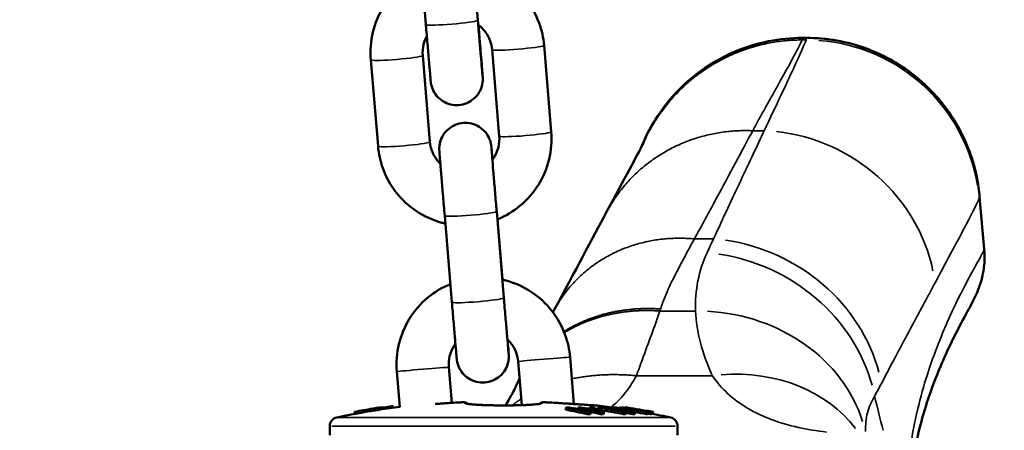
# Model space of a CAD drawing. Units: millimetres. Extents: x 0 to 17358, y 0 to 24871.
# Drawn here: x 4968 to 5081, y 12463 to 12510 of the extents above; entities that cross this region are included whole.
import ezdxf

# ---------------------------------------------------------------- set-up
doc = ezdxf.new("R2010")
doc.units = ezdxf.units.MM
doc.layers.add('MD_Visible', color=7, linetype='Continuous', lineweight=50)
doc.layers.add('MD_Visible Narrow', color=7, linetype='Continuous', lineweight=35)
doc.styles.get("Standard").update_dxf_attribs({"font": 'arial.ttf'})
doc.dimstyles.get("Standard").update_dxf_attribs({"dimtxt": 0.18, "dimasz": 0.18, "dimexe": 0.18, "dimexo": 0.0625, "dimgap": 0.09, "dimtad": 0, "dimtih": 1, "dimtoh": 1, "dimdec": 4, "dimzin": 0, "dimdsep": 46, "dimtxsty": 'Standard', "dimcen": 0.09, "dimadec": 0, "dimazin": 0, "dimtfac": 1, "dimtdec": 4, "dimtofl": 0, "dimtmove": 0, "dimatfit": 3, "dimfxl": 1, "dimtolj": 1, "dimtzin": 0, "dimarcsym": 0})

# ---------------------------------------------------------------- blocks, each defined once
blk = doc.blocks.new('CustomObjectsInViewport4_0')
at = {"layer": 'MD_Visible', "extrusion": (0, 1, 0)}
for p, q in [((5014.71, 12509.56), (5013.88, 12519.5)), ((5020.69, 12510.06), (5019.86, 12520)), ((5058.07, 12508.02), (5058.49, 12508.02)), ((5022.33, 12506.67), (5023.16, 12496.72)), ((5028.31, 12507.17), (5029.14, 12497.22)), ((5009.21, 12495.56), (5008.38, 12505.5)), ((5015.19, 12496.06), (5014.36, 12506)), ((5078.42, 12489.75), (5078.95, 12483.72)), ((5017.71, 12477.61), (5016.88, 12487.56)), ((5023.69, 12478.11), (5022.86, 12488.06)), ((5022.96, 12487.15), (5023.54, 12480.2)), ((5025.32, 12470.78), (5025.74, 12465.76)), ((5031.3, 12471.27), (5031.75, 12465.88)), ((5011.71, 12465.54), (5011.37, 12469.61)), ((5017.69, 12466.02), (5017.35, 12470.11)), ((5006.49, 12464.98), (5006.49, 12464.73)), ((5008.62, 12465.35), (5008.62, 12465.1)), ((5008.89, 12465.4), (5008.89, 12465.15)), ((5009.41, 12465.48), (5009.41, 12465.23)), ((5009.44, 12465.49), (5009.44, 12465.23)), ((5009.49, 12465.49), (5009.49, 12465.24)), ((5009.52, 12465.49), (5009.52, 12465.25)), ((5009.72, 12465.48), (5009.72, 12465.28)), ((5009.97, 12465.49), (5009.97, 12465.31)), ((5010.8, 12465.62), (5010.8, 12465.43)), ((5010.94, 12465.61), (5010.94, 12465.45)), ((5030.83, 12465.47), (5030.83, 12465.22)), ((5032.22, 12465.49), (5032.22, 12465.29)), ((5033.28, 12464.97), (5033.28, 12464.72)), ((5033.52, 12465.48), (5033.52, 12465.31)), ((5033.64, 12464.98), (5033.64, 12464.73)), ((5034.52, 12465.47), (5034.52, 12465.24)), ((5034.8, 12464.98), (5034.8, 12464.73)), ((5035.17, 12464.97), (5035.17, 12464.72)), ((5035.48, 12465.49), (5035.48, 12465.37)), ((5036.38, 12465.48), (5036.38, 12465.39)), ((5037, 12465.47), (5037, 12465.39)), ((5037.23, 12465.49), (5037.23, 12465.46)), ((5037.42, 12465.49), (5037.42, 12465.44)), ((5037.46, 12464.97), (5037.46, 12464.72)), ((5037.71, 12464.98), (5037.71, 12464.73)), ((5037.8, 12465.48), (5037.8, 12465.45)), ((5038.5, 12464.98), (5038.5, 12464.73)), ((5038.76, 12464.97), (5038.76, 12464.72)), ((5040.08, 12465.12), (5040.08, 12465.09)), ((5040.1, 12465.12), (5040.1, 12465.08)), ((5040.1, 12464.97), (5040.1, 12464.72)), ((5040.21, 12464.98), (5040.21, 12464.73)), ((5040.55, 12464.98), (5040.55, 12464.73)), ((5040.66, 12464.97), (5040.66, 12464.72)), ((5040.87, 12464.98), (5040.87, 12464.73)), ((5003.66, 12463.35), (5003.66, 12462.31)), ((5043.66, 12463.35), (5043.66, 12462.31))]:
    blk.add_line(p, q, dxfattribs=at)
at = {"layer": 'MD_Visible', "extrusion": (1.22465e-16, 0, -1)}
for centre, radius, start, end in [((-5023.66, 12372.22), 93.99, 86.3203, 86.9343), ((-5023.66, 12372.22), 93.99, 93.0657, 93.6797), ((-5023.66, 12372.22), 94.1, 78.224, 80.9663), ((-5023.66, 12372.22), 94.35, 81.005, 81.3274), ((-5023.66, 12372.22), 94.1, 81.3042, 82.7052), ((-5034.16, 12465.22), 0.5, 93.6911, 96.4411), ((-5023.66, 12372.22), 94.1, 96.4411, 97.7656), ((-5023.66, 12372.22), 94.1, 100.4093, 101.776), ((-5004.66, 12463.35), 1, 0, 78.224), ((-5042.66, 12463.35), 1, 101.776, 180)]:
    blk.add_arc(centre, radius, start, end, dxfattribs=at)
for centre, major_axis, ratio, start_param, end_param in [((5023.67, 12372.22), (0, 94.35), 0.998342, -0.183373, -0.160462), ((5023.6, 12372.22), (0, 94.34), 0.998342, -0.156921, -0.151288), ((5023.67, 12372.22), (0, 94.35), 0.998342, -0.151638, -0.151107), ((5009.97, 12372.22), (0, 93.27), 0.265206, -0.0098, 0.000174), ((5010.8, 12372.22), (0, 93.4), 0.265206, 0.000174, 0.005588), ((5020.34, 12372.22), (0, 94.19), 0.790309, 0.141385, 0.174696), ((5027.36, 12372.22), (0, 94.26), 0.356307, 0.145201, 0.171308), ((5021.11, 12372.22), (0, 94.24), 0.823357, 0.15121, 0.177322), ((5034.22, 12372.22), (0, 92.77), 0.789531, -0.012842, -0.007845), ((5027.63, 12372.22), (0, 94.25), 0.434229, 0.144601, 0.17014), ((5021.94, 12372.22), (0, 94.19), 0.948098, 0.141385, 0.174696), ((5026.69, 12372.22), (0, 94.26), 0.64437, 0.145201, 0.171308), ((5022.47, 12372.22), (0, 94.24), 0.964406, 0.15121, 0.177322), ((5026.78, 12372.22), (0, 94.25), 0.706874, 0.144601, 0.17014), ((5023.73, 12372.22), (0, 94.19), 0.999924, 0.141385, 0.174696), ((5038.11, 12372.22), (0, 92.77), 0.543128, -0.012842, -0.007845), ((5025.58, 12372.22), (0, 94.25), 0.900516, 0.144601, 0.17014), ((5038.11, 12372.22), (0, 92.77), 0.543128, 0.007915, 0.012947), ((5040.09, 12372.22), (0, 92.91), 0.027942, -0.003419, 0.003489), ((5023.67, 12372.22), (0, 94.35), 0.99961, 0.175133, 0.183374), ((5040.38, 12372.22), (0, 92.77), 0.236023, -0.012842, -0.007845), ((5040.38, 12372.22), (0, 92.77), 0.236023, 0.007915, 0.012947)]:
    blk.add_ellipse(centre, major_axis=major_axis, ratio=ratio, start_param=start_param, end_param=end_param, dxfattribs=at)
at = {"layer": 'MD_Visible'}
for centre, major_axis, ratio, start_param, end_param in [((5008.94, 12372.22), (0, 93.19), 0.057559, 0.010088, 0.010366), ((5023.6, 12372.22), (0, 94.09), 0.998342, 0.151694, 0.157342), ((5032.38, 12372.22), (0, 93.27), 0.789531, 0.015379, 0.02101), ((5020.34, 12372.22), (0, 93.94), 0.790309, -0.175167, -0.141765), ((5020.77, 12372.22), (0, 94.24), 0.774304, -0.169633, -0.144018), ((5032.38, 12372.22), (0, 93.27), 0.789531, -0.002415, 0.002068), ((5021.36, 12372.22), (0, 94.26), 0.821951, -0.17115, -0.144981), ((5027.86, 12372.22), (0, 94.24), 0.348037, -0.177361, -0.15126), ((5034.22, 12372.22), (0, 92.51), 0.789531, 0.007866, 0.012877), ((5032.38, 12372.22), (0, 93.27), 0.789531, -0.021044, -0.015587), ((5021.11, 12372.22), (0, 93.99), 0.823357, -0.177799, -0.162665), ((5028.6, 12372.22), (0, 94.19), 0.400643, -0.174786, -0.141492), ((5035.59, 12372.22), (0, 93.27), 0.543128, 0.015379, 0.02101), ((5021.94, 12372.22), (0, 93.94), 0.948098, -0.175167, -0.143096), ((5034.22, 12372.22), (0, 92.51), 0.789531, -0.012982, -0.007936), ((5022.1, 12372.22), (0, 94.24), 0.939614, -0.169633, -0.144018), ((5035.59, 12372.22), (0, 93.27), 0.543128, -0.002415, 0.002068), ((5022.58, 12372.22), (0, 94.26), 0.963749, -0.17115, -0.144981), ((5027.11, 12372.22), (0, 94.24), 0.637588, -0.177361, -0.15126), ((5035.59, 12372.22), (0, 93.27), 0.543128, -0.021044, -0.015587), ((5027.62, 12372.22), (0, 94.19), 0.680251, -0.174786, -0.141492), ((5037.46, 12372.22), (0, 93.27), 0.236023, 0.015379, 0.02101), ((5023.6, 12372.22), (0, 94.24), 0.99991, -0.169633, -0.144018), ((5037.46, 12372.22), (0, 93.27), 0.236023, -0.002415, 0.002068), ((5038.11, 12372.22), (0, 92.51), 0.543128, 0.007866, 0.012877), ((5023.93, 12372.22), (0, 94.26), 0.997836, -0.17115, -0.144981), ((5022.47, 12372.22), (0, 93.99), 0.964406, -0.177799, -0.168906), ((5037.46, 12372.22), (0, 93.27), 0.236023, -0.021044, -0.015587), ((5026.18, 12372.22), (0, 94.19), 0.883832, -0.174786, -0.141492), ((5025.98, 12372.22), (0, 94.24), 0.85588, -0.177361, -0.15126), ((5038.11, 12372.22), (0, 92.51), 0.543128, -0.012982, -0.007936), ((5023.73, 12372.22), (0, 93.94), 0.999924, -0.175167, -0.160707), ((5040.38, 12372.22), (0, 92.51), 0.236023, 0.007866, 0.012877), ((5023.97, 12372.22), (0, 93.99), 0.99767, -0.177799, -0.174062), ((5040.38, 12372.22), (0, 92.51), 0.236023, -0.012982, -0.007936)]:
    blk.add_ellipse(centre, major_axis=major_axis, ratio=ratio, start_param=start_param, end_param=end_param, dxfattribs=at)
at = {"layer": 'MD_Visible', "extrusion": (1.22465e-16, -3.50325e-46, -1)}
for centre, major_axis, ratio, start_param, end_param in [((5009.48, 12372.22), (0, 93.27), 0.057559, 0.001286, 0.006707), ((5034.22, 12372.22), (0, 92.77), 0.789531, 0.007915, 0.012947)]:
    blk.add_ellipse(centre, major_axis=major_axis, ratio=ratio, start_param=start_param, end_param=end_param, dxfattribs=at)
at = {"layer": 'MD_Visible', "extrusion": (1.22465e-16, -1.75162e-46, -1)}
for centre, major_axis, start_param, end_param in [((5023.42, 12372.22), (0, 94.34), -0.153411, -0.151114), ((5023.66, 12372.22), (0, 94.35), -0.151107, -0.141869)]:
    blk.add_ellipse(centre, major_axis=major_axis, ratio=0.964192, start_param=start_param, end_param=end_param, dxfattribs=at)
at = {"layer": 'MD_Visible', "extrusion": (1.22465e-16, 3.50325e-46, -1)}
blk.add_ellipse((5025.68, 12372.22), major_axis=(0, 94.26), ratio=0.860416, start_param=0.145201, end_param=0.171308, dxfattribs=at)
at = {"layer": 'MD_Visible', "extrusion": (1.22465e-16, 2.18953e-47, -1)}
blk.add_ellipse((5023.97, 12372.22), major_axis=(0, 94.24), ratio=0.99767, start_param=0.15121, end_param=0.177322, dxfattribs=at)
at = {"layer": 'MD_Visible'}
for points, knots in [([(5020.18, 12516.15), (5020.45, 12516.1), (5020.71, 12516.04), (5022, 12515.69), (5022.98, 12515.24), (5024.76, 12514.07), (5025.55, 12513.33), (5026.87, 12511.66), (5027.39, 12510.71), (5028.05, 12508.89), (5028.24, 12508.03), (5028.31, 12507.17)], [4.897564, 4.897564, 4.897564, 4.897564, 4.978262, 4.978262, 5.298545, 5.298545, 5.618646, 5.618646, 5.938525, 5.938525, 6.199885, 6.199885, 6.199885, 6.199885]), ([(5008.38, 12505.5), (5008.29, 12506.56), (5008.37, 12507.64), (5008.87, 12509.71), (5009.29, 12510.7), (5010.41, 12512.51), (5011.12, 12513.32), (5012.63, 12514.58), (5013.4, 12515.06), (5014.22, 12515.43)], [3.058292, 3.058292, 3.058292, 3.058292, 3.37794, 3.37794, 3.697646, 3.697646, 4.017526, 4.017526, 4.28739, 4.28739, 4.28739, 4.28739]), ([(5020.69, 12510.06), (5020.76, 12509.3), (5020.82, 12508.55), (5020.93, 12507.17), (5020.99, 12506.53), (5021.08, 12505.41), (5021.13, 12504.92), (5021.19, 12504.16), (5021.22, 12503.88), (5021.24, 12503.67), (5021.24, 12503.63), (5021.24, 12503.63)], [0, 0, 0, 0, 0.2266403, 0.2266403, 0.4491559, 0.4491559, 0.6716228, 0.6716228, 0.8933213, 0.8933213, 0.9827284, 0.9827284, 0.9827284, 0.9827284]), ([(5020.76, 12509.51), (5020.79, 12509.24), (5020.81, 12508.98), (5020.89, 12508), (5020.95, 12507.31), (5021.05, 12506.07), (5021.1, 12505.5), (5021.17, 12504.58), (5021.2, 12504.2), (5021.23, 12503.82), (5021.24, 12503.71), (5021.25, 12503.59), (5021.25, 12503.56), (5021.25, 12503.51), (5021.25, 12503.49), (5021.26, 12503.46), (5021.26, 12503.45), (5021.26, 12503.41), (5021.26, 12503.4), (5021.26, 12503.37), (5021.26, 12503.36), (5021.26, 12503.31), (5021.26, 12503.28), (5021.26, 12503.21), (5021.26, 12503.17), (5021.25, 12503.07), (5021.25, 12503.01), (5021.22, 12502.81), (5021.2, 12502.66), (5021.09, 12502.26), (5020.99, 12502), (5020.69, 12501.49), (5020.48, 12501.24), (5020, 12500.82), (5019.72, 12500.65), (5019.14, 12500.4), (5018.82, 12500.32), (5018.18, 12500.27), (5017.86, 12500.3), (5017.24, 12500.45), (5016.94, 12500.58), (5016.4, 12500.92), (5016.15, 12501.13), (5015.75, 12501.62), (5015.58, 12501.9), (5015.41, 12502.35), (5015.36, 12502.5), (5015.32, 12502.69), (5015.31, 12502.73), (5015.3, 12502.79), (5015.3, 12502.82), (5015.29, 12502.87), (5015.29, 12502.89), (5015.28, 12502.93), (5015.28, 12502.94), (5015.28, 12502.97), (5015.28, 12502.98), (5015.27, 12503.03), (5015.27, 12503.06), (5015.25, 12503.22), (5015.24, 12503.39), (5015.19, 12503.97), (5015.14, 12504.45), (5015.05, 12505.56), (5015, 12506.18), (5014.89, 12507.51), (5014.82, 12508.23), (5014.75, 12509.16), (5014.73, 12509.36), (5014.71, 12509.56)], [0.146798, 0.146798, 0.146798, 0.146798, 0.227368, 0.227368, 0.450636, 0.450636, 0.67416, 0.67416, 0.898111, 0.898111, 1.010402, 1.010402, 1.072449, 1.072449, 1.095715, 1.095715, 1.113206, 1.113206, 1.120859, 1.120859, 1.127672, 1.127672, 1.139074, 1.139074, 1.150352, 1.150352, 1.169831, 1.169831, 1.212705, 1.212705, 1.294787, 1.294787, 1.390114, 1.390114, 1.485697, 1.485697, 1.58129, 1.58129, 1.676883, 1.676883, 1.772477, 1.772477, 1.868069, 1.868069, 1.963648, 1.963648, 2.010305, 2.010305, 2.023436, 2.023436, 2.03251, 2.03251, 2.043915, 2.043915, 2.055191, 2.055191, 2.075221, 2.075221, 2.133789, 2.133789, 2.310519, 2.310519, 2.560906, 2.560906, 2.785439, 2.785439, 3.009174, 3.009174, 3.068691, 3.068691, 3.068691, 3.068691]), ([(5020.74, 12509.53), (5021.02, 12509.32), (5021.27, 12509.07), (5021.75, 12508.46), (5021.96, 12508.08), (5022.23, 12507.36), (5022.3, 12507.01), (5022.33, 12506.67)], [5.3529557, 5.3529557, 5.3529557, 5.3529557, 5.6168724, 5.6168724, 5.937352, 5.937352, 6.1998848, 6.1998848, 6.1998848, 6.1998848]), ([(5014.36, 12506), (5014.32, 12506.43), (5014.36, 12506.86), (5014.54, 12507.6), (5014.66, 12507.93), (5014.82, 12508.23)], [3.0582922, 3.0582922, 3.0582922, 3.0582922, 3.3797232, 3.3797232, 3.6378923, 3.6378923, 3.6378923, 3.6378923]), ([(5058.07, 12508.02), (5055.43, 12508.02), (5052.81, 12507.5), (5047.91, 12505.46), (5045.67, 12503.94), (5042, 12500.2), (5040.57, 12498.04), (5039.54, 12495.56), (5039.5, 12495.46), (5039.46, 12495.36)], [0, 0, 0, 0, 0.792277, 0.792277, 1.594185, 1.594185, 2.365101, 2.365101, 2.397986, 2.397986, 2.397986, 2.397986]), ([(5070.16, 12504.26), (5068.7, 12505.32), (5067.09, 12506.17), (5063.18, 12507.61), (5060.84, 12508.02), (5058.49, 12508.02)], [1.72528, 1.72528, 1.72528, 1.72528, 2.2691, 2.2691, 2.975643, 2.975643, 2.975643, 2.975643]), ([(5058.49, 12508.02), (5058.49, 12508.02), (5058.49, 12508.02), (5060.59, 12508.02), (5063.08, 12507.67), (5067.58, 12505.97), (5069.54, 12504.83), (5072.83, 12502.13), (5074.14, 12500.6), (5076.3, 12497.37), (5077.01, 12495.73), (5077.94, 12492.94), (5078.16, 12491.79), (5078.36, 12490.43), (5078.39, 12490.08), (5078.42, 12489.75)], [-0.0131779, -0.0131779, -0.0131779, -0.0131779, -0.0130559, -0.0130559, 0.0494204, 0.0494204, 0.0995536, 0.0995536, 0.1503422, 0.1503422, 0.2123644, 0.2123644, 0.2748407, 0.2748407, 0.2992036, 0.2992036, 0.2992036, 0.2992036]), ([(5016.88, 12487.56), (5016.81, 12488.31), (5016.75, 12489.08), (5016.63, 12490.53), (5016.57, 12491.22), (5016.47, 12492.47), (5016.42, 12493.03), (5016.35, 12493.95), (5016.32, 12494.33), (5016.29, 12494.72), (5016.28, 12494.82), (5016.27, 12494.94), (5016.27, 12494.98), (5016.27, 12495.03), (5016.26, 12495.04), (5016.26, 12495.07), (5016.26, 12495.09), (5016.26, 12495.12), (5016.26, 12495.13), (5016.26, 12495.16), (5016.26, 12495.17), (5016.26, 12495.22), (5016.26, 12495.25), (5016.26, 12495.32), (5016.26, 12495.36), (5016.27, 12495.46), (5016.27, 12495.52), (5016.29, 12495.73), (5016.32, 12495.87), (5016.43, 12496.27), (5016.53, 12496.53), (5016.83, 12497.04), (5017.04, 12497.29), (5017.52, 12497.71), (5017.8, 12497.88), (5018.38, 12498.13), (5018.7, 12498.21), (5019.34, 12498.26), (5019.66, 12498.23), (5020.28, 12498.08), (5020.58, 12497.95), (5021.12, 12497.62), (5021.37, 12497.4), (5021.77, 12496.91), (5021.94, 12496.63), (5022.11, 12496.19), (5022.16, 12496.03), (5022.2, 12495.85), (5022.21, 12495.8), (5022.22, 12495.74), (5022.22, 12495.71), (5022.23, 12495.66), (5022.23, 12495.64), (5022.24, 12495.61), (5022.24, 12495.59), (5022.24, 12495.56), (5022.24, 12495.55), (5022.25, 12495.5), (5022.25, 12495.47), (5022.27, 12495.32), (5022.28, 12495.14), (5022.32, 12494.67), (5022.35, 12494.36), (5022.38, 12494.01)], [0, 0, 0, 0, 0.227368, 0.227368, 0.450636, 0.450636, 0.67416, 0.67416, 0.898111, 0.898111, 1.010402, 1.010402, 1.072449, 1.072449, 1.095715, 1.095715, 1.113206, 1.113206, 1.120859, 1.120859, 1.127672, 1.127672, 1.139074, 1.139074, 1.150352, 1.150352, 1.169831, 1.169831, 1.212705, 1.212705, 1.294787, 1.294787, 1.390114, 1.390114, 1.485697, 1.485697, 1.58129, 1.58129, 1.676883, 1.676883, 1.772477, 1.772477, 1.868069, 1.868069, 1.963648, 1.963648, 2.010305, 2.010305, 2.023436, 2.023436, 2.03251, 2.03251, 2.043915, 2.043915, 2.055191, 2.055191, 2.075221, 2.075221, 2.133789, 2.133789, 2.310519, 2.310519, 2.483356, 2.483356, 2.483356, 2.483356]), ([(5023.16, 12496.72), (5023.2, 12496.3), (5023.16, 12495.87), (5022.96, 12495.04), (5022.79, 12494.64), (5022.5, 12494.18), (5022.44, 12494.08), (5022.37, 12493.99)], [6.1998848, 6.1998848, 6.1998848, 6.1998848, 6.5213159, 6.5213159, 6.8425059, 6.8425059, 6.931544, 6.931544, 6.931544, 6.931544]), ([(5029.14, 12497.22), (5029.23, 12496.16), (5029.15, 12495.09), (5028.65, 12493.02), (5028.23, 12492.02), (5027.1, 12490.22), (5026.4, 12489.4), (5024.78, 12488.06), (5023.89, 12487.53), (5022.93, 12487.14)], [6.199885, 6.199885, 6.199885, 6.199885, 6.519533, 6.519533, 6.839238, 6.839238, 7.159118, 7.159118, 7.468614, 7.468614, 7.468614, 7.468614]), ([(5016.95, 12486.66), (5016.82, 12486.69), (5016.68, 12486.72), (5015.52, 12487.04), (5014.54, 12487.48), (5012.76, 12488.66), (5011.96, 12489.39), (5010.65, 12491.07), (5010.12, 12492.01), (5009.47, 12493.83), (5009.28, 12494.69), (5009.21, 12495.56)], [8.078373, 8.078373, 8.078373, 8.078373, 8.119855, 8.119855, 8.440137, 8.440137, 8.760238, 8.760238, 9.080118, 9.080118, 9.341478, 9.341478, 9.341478, 9.341478]), ([(5016.38, 12493.54), (5016.26, 12493.66), (5016.14, 12493.79), (5015.77, 12494.26), (5015.56, 12494.64), (5015.29, 12495.37), (5015.22, 12495.71), (5015.19, 12496.06)], [8.626101, 8.626101, 8.626101, 8.626101, 8.758465, 8.758465, 9.0789446, 9.0789446, 9.3414775, 9.3414775, 9.3414775, 9.3414775]), ([(5022.25, 12495.4), (5022.25, 12495.4), (5022.25, 12495.39), (5022.26, 12495.32), (5022.27, 12495.23), (5022.29, 12494.91), (5022.32, 12494.61), (5022.38, 12493.82), (5022.42, 12493.31), (5022.52, 12492.14), (5022.57, 12491.48), (5022.69, 12490.08), (5022.75, 12489.33), (5022.83, 12488.41), (5022.84, 12488.24), (5022.86, 12488.06)], [1.982861, 1.982861, 1.982861, 1.982861, 2.029403, 2.029403, 2.144808, 2.144808, 2.340759, 2.340759, 2.559858, 2.559858, 2.781836, 2.781836, 3.004364, 3.004364, 3.058054, 3.058054, 3.058054, 3.058054]), ([(5035.51, 12488), (5037.58, 12491.86), (5039.1, 12494.65), (5039.69, 12495.81), (5039.75, 12495.92), (5039.75, 12495.92)], [0, 0, 0, 0, 4.406906, 4.406906, 5.257928, 5.257928, 5.257928, 5.257928]), ([(5070.55, 12458.14), (5070.71, 12459.3), (5070.9, 12460.35), (5071.63, 12463.79), (5072.22, 12465.69), (5073.58, 12469.54), (5074.34, 12471.22), (5075.65, 12473.97), (5076.21, 12475.03), (5077.13, 12476.74), (5077.44, 12477.28), (5077.94, 12478.32), (5078.06, 12478.56), (5078.35, 12479.29), (5078.47, 12479.59), (5078.68, 12480.35), (5078.74, 12480.59), (5078.88, 12481.31), (5078.98, 12481.85), (5078.99, 12483.03), (5078.98, 12483.35), (5078.95, 12483.72)], [13.906958, 13.906958, 13.906958, 13.906958, 14.508126, 14.508126, 16.079831, 16.079831, 18.232128, 18.232128, 20.384426, 20.384426, 22.536724, 22.536724, 23.153822, 23.153822, 23.462371, 23.462371, 23.57152, 23.57152, 23.723201, 23.723201, 23.77092, 23.77092, 23.77092, 23.77092]), ([(5011.37, 12469.61), (5011.28, 12470.67), (5011.37, 12471.75), (5011.87, 12473.82), (5012.29, 12474.82), (5013.41, 12476.63), (5014.12, 12477.45), (5015.72, 12478.78), (5016.6, 12479.31), (5017.54, 12479.69)], [3.058292, 3.058292, 3.058292, 3.058292, 3.378286, 3.378286, 3.698277, 3.698277, 4.018268, 4.018268, 4.322183, 4.322183, 4.322183, 4.322183]), ([(5023.51, 12480.2), (5023.67, 12480.17), (5023.82, 12480.13), (5025, 12479.81), (5025.98, 12479.36), (5027.76, 12478.18), (5028.55, 12477.45), (5029.87, 12475.77), (5030.39, 12474.83), (5031.04, 12473), (5031.23, 12472.14), (5031.3, 12471.27)], [4.93158, 4.93158, 4.93158, 4.93158, 4.978272, 4.978272, 5.298281, 5.298281, 5.618289, 5.618289, 5.938293, 5.938293, 6.199885, 6.199885, 6.199885, 6.199885]), ([(5024.11, 12473.33), (5024.12, 12473.25), (5024.12, 12473.17), (5024.17, 12472.64), (5024.2, 12472.26), (5024.23, 12471.87), (5024.23, 12471.77), (5024.24, 12471.65), (5024.25, 12471.62), (5024.25, 12471.56), (5024.25, 12471.55), (5024.25, 12471.52), (5024.25, 12471.5), (5024.25, 12471.47), (5024.25, 12471.46), (5024.25, 12471.43), (5024.26, 12471.42), (5024.26, 12471.37), (5024.26, 12471.34), (5024.26, 12471.27), (5024.25, 12471.23), (5024.25, 12471.13), (5024.24, 12471.07), (5024.22, 12470.86), (5024.19, 12470.72), (5024.09, 12470.32), (5023.98, 12470.06), (5023.68, 12469.55), (5023.47, 12469.3), (5022.99, 12468.88), (5022.72, 12468.71), (5022.13, 12468.46), (5021.81, 12468.38), (5021.18, 12468.33), (5020.85, 12468.36), (5020.23, 12468.51), (5019.93, 12468.64), (5019.39, 12468.97), (5019.15, 12469.19), (5018.74, 12469.68), (5018.58, 12469.96), (5018.4, 12470.4), (5018.36, 12470.56), (5018.32, 12470.74), (5018.31, 12470.79), (5018.3, 12470.85), (5018.29, 12470.88), (5018.29, 12470.93), (5018.28, 12470.95), (5018.28, 12470.98), (5018.28, 12471), (5018.27, 12471.03), (5018.27, 12471.04), (5018.27, 12471.09), (5018.26, 12471.12), (5018.25, 12471.27), (5018.23, 12471.45), (5018.18, 12472.03), (5018.14, 12472.51), (5018.05, 12473.62), (5017.99, 12474.24), (5017.88, 12475.56), (5017.82, 12476.29), (5017.74, 12477.22), (5017.73, 12477.42), (5017.71, 12477.61)], [0.638654, 0.638654, 0.638654, 0.638654, 0.67416, 0.67416, 0.898111, 0.898111, 1.010402, 1.010402, 1.072449, 1.072449, 1.095715, 1.095715, 1.113206, 1.113206, 1.120859, 1.120859, 1.127672, 1.127672, 1.139074, 1.139074, 1.150352, 1.150352, 1.169831, 1.169831, 1.212705, 1.212705, 1.294787, 1.294787, 1.390114, 1.390114, 1.485697, 1.485697, 1.58129, 1.58129, 1.676883, 1.676883, 1.772477, 1.772477, 1.868069, 1.868069, 1.963648, 1.963648, 2.010305, 2.010305, 2.023436, 2.023436, 2.03251, 2.03251, 2.043915, 2.043915, 2.055191, 2.055191, 2.075221, 2.075221, 2.133789, 2.133789, 2.310519, 2.310519, 2.560906, 2.560906, 2.785439, 2.785439, 3.009174, 3.009174, 3.068691, 3.068691, 3.068691, 3.068691]), ([(5023.69, 12478.11), (5023.75, 12477.36), (5023.81, 12476.61), (5023.93, 12475.23), (5023.98, 12474.59), (5024.08, 12473.47), (5024.12, 12472.98), (5024.19, 12472.22), (5024.21, 12471.94), (5024.23, 12471.73), (5024.24, 12471.69), (5024.24, 12471.69)], [0, 0, 0, 0, 0.2266403, 0.2266403, 0.4491559, 0.4491559, 0.6716228, 0.6716228, 0.8933213, 0.8933213, 0.9827284, 0.9827284, 0.9827284, 0.9827284]), ([(5017.35, 12470.11), (5017.32, 12470.54), (5017.35, 12470.97), (5017.55, 12471.8), (5017.72, 12472.19), (5018, 12472.64), (5018.05, 12472.73), (5018.11, 12472.81)], [3.0582922, 3.0582922, 3.0582922, 3.0582922, 3.378317, 3.378317, 3.698354, 3.698354, 3.7750156, 3.7750156, 3.7750156, 3.7750156]), ([(5024.09, 12473.35), (5024.23, 12473.21), (5024.37, 12473.06), (5024.75, 12472.57), (5024.96, 12472.2), (5025.22, 12471.47), (5025.3, 12471.12), (5025.32, 12470.78)], [5.4711684, 5.4711684, 5.4711684, 5.4711684, 5.6183044, 5.6183044, 5.938288, 5.938288, 6.1998848, 6.1998848, 6.1998848, 6.1998848]), ([(5023.88, 12465.72), (5023.94, 12465.81), (5023.99, 12465.9), (5024.54, 12466.82), (5024.9, 12467.52), (5025.07, 12467.89)], [0.5648399, 0.5648399, 0.5648399, 0.5648399, 0.631641, 0.631641, 1.2907969, 1.2907969, 1.2907969, 1.2907969]), ([(5015.82, 12465.9), (5015.96, 12465.9), (5016.1, 12465.91), (5016.47, 12465.94), (5016.7, 12465.95), (5017.16, 12465.98), (5017.39, 12466), (5017.63, 12466.01)], [1.2211088, 1.2211088, 1.2211088, 1.2211088, 1.2662905, 1.2662905, 1.3366896, 1.3366896, 1.4070887, 1.4070887, 1.4070887, 1.4070887]), ([(5018.63, 12466.07), (5018.69, 12466.07), (5018.74, 12466.08), (5018.85, 12466.08), (5018.9, 12466.08), (5018.99, 12466.08), (5019.04, 12466.08), (5019.11, 12466.08), (5019.15, 12466.08), (5019.21, 12466.07), (5019.23, 12466.07), (5019.28, 12466.06), (5019.31, 12466.05), (5019.39, 12466.02), (5019.41, 12466.01), (5019.46, 12465.97), (5019.49, 12465.95), (5019.52, 12465.92), (5019.53, 12465.91), (5019.54, 12465.9)], [0, 0, 0, 0, 0.01563557, 0.01563557, 0.03127114, 0.03127114, 0.04690671, 0.04690671, 0.06254228, 0.06254228, 0.06870507, 0.06870507, 0.07305374, 0.07305374, 0.07458403, 0.07458403, 0.07566748, 0.07566748, 0.07592552, 0.07592552, 0.07592552, 0.07592552]), ([(5019.4, 12465.93), (5019.4, 12465.93), (5019.41, 12465.93), (5019.49, 12465.91), (5019.58, 12465.89), (5019.88, 12465.86), (5020.11, 12465.83), (5020.55, 12465.8), (5020.72, 12465.79), (5021.08, 12465.78), (5021.27, 12465.77), (5021.68, 12465.75), (5021.89, 12465.75), (5022.33, 12465.74), (5022.56, 12465.73), (5023.02, 12465.73), (5023.26, 12465.72), (5023.73, 12465.72), (5023.96, 12465.72), (5024.43, 12465.73), (5024.67, 12465.73), (5025.12, 12465.74), (5025.34, 12465.74), (5025.76, 12465.76), (5025.97, 12465.76), (5026.36, 12465.78), (5026.54, 12465.79), (5026.87, 12465.81), (5027.03, 12465.82), (5027.3, 12465.84), (5027.43, 12465.86), (5027.63, 12465.88), (5027.71, 12465.89), (5027.84, 12465.91), (5027.88, 12465.92), (5027.91, 12465.93), (5027.92, 12465.93), (5027.92, 12465.93)], [0.081988, 0.081988, 0.081988, 0.081988, 0.121253, 0.121253, 0.208413, 0.208413, 0.33457, 0.33457, 0.404023, 0.404023, 0.47403, 0.47403, 0.54447, 0.54447, 0.615431, 0.615431, 0.68605, 0.68605, 0.757182, 0.757182, 0.827916, 0.827916, 0.898656, 0.898656, 0.969464, 0.969464, 1.039625, 1.039625, 1.109696, 1.109696, 1.177845, 1.177845, 1.242681, 1.242681, 1.299141, 1.299141, 1.324756, 1.324756, 1.324756, 1.324756]), ([(5024.36, 12465.73), (5024.19, 12465.73), (5024.01, 12465.72), (5023.59, 12465.72), (5023.36, 12465.72), (5022.89, 12465.73), (5022.66, 12465.73), (5022.2, 12465.74), (5021.98, 12465.74), (5021.56, 12465.76), (5021.35, 12465.76), (5020.96, 12465.78), (5020.78, 12465.79), (5020.45, 12465.81), (5020.29, 12465.82), (5020.02, 12465.84), (5019.89, 12465.86), (5019.69, 12465.88), (5019.61, 12465.89), (5019.54, 12465.9), (5019.54, 12465.9), (5019.54, 12465.9)], [0.6325071, 0.6325071, 0.6325071, 0.6325071, 0.68605, 0.68605, 0.7571824, 0.7571824, 0.8279161, 0.8279161, 0.8986558, 0.8986558, 0.9694637, 0.9694637, 1.0396246, 1.0396246, 1.1096958, 1.1096958, 1.1778448, 1.1778448, 1.2426812, 1.2426812, 1.2443483, 1.2443483, 1.2443483, 1.2443483]), ([(5019.54, 12465.9), (5019.58, 12465.9), (5019.64, 12465.89), (5019.88, 12465.86), (5020.11, 12465.83), (5020.55, 12465.8), (5020.72, 12465.79), (5021.08, 12465.78), (5021.27, 12465.77), (5021.68, 12465.75), (5021.89, 12465.75), (5022.33, 12465.74), (5022.56, 12465.73), (5023.02, 12465.73), (5023.26, 12465.72), (5023.62, 12465.72), (5023.75, 12465.72), (5023.88, 12465.72)], [0.1620919, 0.1620919, 0.1620919, 0.1620919, 0.2084135, 0.2084135, 0.3345697, 0.3345697, 0.4040231, 0.4040231, 0.4740304, 0.4740304, 0.5444698, 0.5444698, 0.6154309, 0.6154309, 0.68605, 0.68605, 0.7256138, 0.7256138, 0.7256138, 0.7256138]), ([(5023.88, 12465.72), (5023.87, 12465.72), (5023.85, 12465.72), (5023.59, 12465.72), (5023.36, 12465.72), (5022.89, 12465.73), (5022.66, 12465.73), (5022.2, 12465.74), (5021.98, 12465.74), (5021.56, 12465.76), (5021.35, 12465.76), (5020.96, 12465.78), (5020.78, 12465.79), (5020.45, 12465.81), (5020.29, 12465.82), (5020.02, 12465.84), (5019.89, 12465.86), (5019.69, 12465.88), (5019.61, 12465.89), (5019.54, 12465.9), (5019.54, 12465.9), (5019.54, 12465.9)], [0.6805332, 0.6805332, 0.6805332, 0.6805332, 0.68605, 0.68605, 0.7571824, 0.7571824, 0.8279161, 0.8279161, 0.8986558, 0.8986558, 0.9694637, 0.9694637, 1.0396246, 1.0396246, 1.1096958, 1.1096958, 1.1778448, 1.1778448, 1.2426812, 1.2426812, 1.2443483, 1.2443483, 1.2443483, 1.2443483]), ([(5027.79, 12465.9), (5027.8, 12465.92), (5027.82, 12465.94), (5027.88, 12465.99), (5027.91, 12466.01), (5027.98, 12466.04), (5028, 12466.05), (5028.05, 12466.06), (5028.07, 12466.07), (5028.11, 12466.07), (5028.12, 12466.08), (5028.18, 12466.08), (5028.21, 12466.08), (5028.29, 12466.08), (5028.34, 12466.08), (5028.43, 12466.08), (5028.48, 12466.08), (5028.58, 12466.08), (5028.64, 12466.07), (5028.69, 12466.07)], [0.00224831, 0.00224831, 0.00224831, 0.00224831, 0.00294538, 0.00294538, 0.00469937, 0.00469937, 0.00754086, 0.00754086, 0.01126118, 0.01126118, 0.01667174, 0.01667174, 0.03230731, 0.03230731, 0.04794288, 0.04794288, 0.06357845, 0.06357845, 0.07817785, 0.07817785, 0.07817785, 0.07817785]), ([(5029.69, 12466.01), (5029.93, 12466), (5030.16, 12465.98), (5030.63, 12465.95), (5030.86, 12465.94), (5031.31, 12465.91), (5031.52, 12465.89), (5031.94, 12465.87), (5032.15, 12465.85), (5032.53, 12465.83), (5032.71, 12465.82), (5033.04, 12465.8), (5033.19, 12465.79), (5033.47, 12465.77), (5033.59, 12465.76), (5033.81, 12465.75), (5033.9, 12465.74), (5034.04, 12465.73), (5034.1, 12465.73), (5034.17, 12465.72), (5034.19, 12465.72), (5034.19, 12465.72)], [0, 0, 0, 0, 0.0703098, 0.0703098, 0.1406196, 0.1406196, 0.2109293, 0.2109293, 0.2812391, 0.2812391, 0.3515489, 0.3515489, 0.4218587, 0.4218587, 0.4921685, 0.4921685, 0.5624783, 0.5624783, 0.632788, 0.632788, 0.7030978, 0.7030978, 0.7030978, 0.7030978]), ([(5008.62, 12465.35), (5008.73, 12465.37), (5008.82, 12465.39), (5008.88, 12465.4), (5008.88, 12465.4), (5008.89, 12465.4)], [-0.08954418, -0.08954418, -0.08954418, -0.08954418, -0.03696894, -0.03696894, -0.03407866, -0.03407866, -0.03407866, -0.03407866]), ([(5009.41, 12465.48), (5009.42, 12465.48), (5009.43, 12465.48), (5009.43, 12465.49), (5009.44, 12465.49), (5009.44, 12465.49)], [-0.01821534, -0.01821534, -0.01821534, -0.01821534, -0.0117437, -0.0117437, 0, 0, 0, 0]), ([(5009.43, 12465.23), (5009.43, 12465.23), (5009.43, 12465.23), (5009.43, 12465.23), (5009.42, 12465.23), (5009.41, 12465.23)], [0.00548686, 0.00548686, 0.00548686, 0.00548686, 0.01174275, 0.01174275, 0.01821916, 0.01821916, 0.01821916, 0.01821916]), ([(5025.74, 12465.76), (5025.57, 12465.75), (5025.39, 12465.75), (5025.05, 12465.74), (5024.88, 12465.73), (5024.71, 12465.73)], [0.4858062, 0.4858062, 0.4858062, 0.4858062, 0.5444698, 0.5444698, 0.5966709, 0.5966709, 0.5966709, 0.5966709]), ([(5036, 12465.5), (5036.04, 12465.5), (5036.07, 12465.5), (5036.18, 12465.49), (5036.24, 12465.49), (5036.34, 12465.48), (5036.37, 12465.48), (5036.41, 12465.48)], [-0.3327714, -0.3327714, -0.3327714, -0.3327714, -0.2957849, -0.2957849, -0.2449327, -0.2449327, -0.2232727, -0.2232727, -0.2232727, -0.2232727]), ([(5037.28, 12465.5), (5037.31, 12465.5), (5037.35, 12465.5), (5037.42, 12465.49), (5037.44, 12465.49), (5037.46, 12465.49)], [-0.10031697, -0.10031697, -0.10031697, -0.10031697, -0.07386198, -0.07386198, -0.06430535, -0.06430535, -0.06430535, -0.06430535])]:
    blk.add_open_spline(points, degree=3, knots=knots, dxfattribs=at)
for points in [[(5029.49, 12476.72), (5031.85, 12481.14), (5033.84, 12484.89), (5035.51, 12488)], [(5029.34, 12476.44), (5029.39, 12476.53), (5029.44, 12476.63), (5029.49, 12476.72)], [(5025.1, 12467.96), (5025.23, 12468.25), (5025.36, 12468.54), (5025.49, 12468.83)], [(5025.07, 12467.89), (5025.08, 12467.92), (5025.09, 12467.94), (5025.1, 12467.96)], [(5008.91, 12465.4), (5008.9, 12465.4), (5008.9, 12465.4), (5008.89, 12465.4)], [(5009.44, 12465.49), (5009.44, 12465.49), (5009.44, 12465.49), (5009.44, 12465.49)], [(5036.84, 12465.43), (5036.89, 12465.42), (5036.94, 12465.42), (5037, 12465.41)], [(5037.23, 12465.49), (5037.23, 12465.5), (5037.25, 12465.5), (5037.28, 12465.5)], [(5037.63, 12465.47), (5037.68, 12465.47), (5037.74, 12465.46), (5037.8, 12465.45)]]:
    blk.add_open_spline(points, degree=3, dxfattribs=at)
at = {"layer": 'MD_Visible Narrow', "extrusion": (0, 1, 0)}
for p, q in [((5017.63, 12466.01), (5017.63, 12466.01)), ((5018.63, 12466.07), (5018.63, 12466.07)), ((5019.14, 12466.01), (5019.14, 12466.07)), ((5028.18, 12466.07), (5028.18, 12466.01)), ((5028.69, 12466.07), (5028.69, 12466.07)), ((5029.69, 12466.01), (5029.69, 12466.01)), ((5009.44, 12465.47), (5009.44, 12465.25)), ((5037.28, 12465.5), (5037.28, 12465.46)), ((5004.69, 12464.33), (5042.63, 12464.33)), ((5043.41, 12463.35), (5003.91, 12463.35))]:
    blk.add_line(p, q, dxfattribs=at)
at = {"layer": 'MD_Visible Narrow', "extrusion": (1.22465e-16, 0, -1)}
for start, end in [(86.351, 86.9036), (93.0964, 93.649)]:
    blk.add_arc((-5023.66, 12372.22), 93.99, start, end, dxfattribs=at)
at = {"layer": 'MD_Visible Narrow'}
for centre, major_axis, ratio, start_param, end_param in [((5017.7, 12509.81), (2.99, 0.25), 0.065636, 3.298672, 6.126106), ((5011.37, 12505.75), (2.99, 0.25), 0.065636, 3.298672, 6.126106), ((5026.15, 12496.97), (2.99, 0.25), 0.065636, 3.298672, 6.126106), ((5012.2, 12495.81), (2.99, 0.25), 0.065636, 3.298672, 6.126106), ((5019.87, 12487.81), (2.99, 0.25), 0.065636, 3.298672, 6.126106), ((5020.7, 12477.86), (2.99, 0.25), 0.065636, 3.298672, 6.126106), ((5028.31, 12471.02), (2.99, 0.25), 0.009742, 0.15708, 2.984513), ((5028.16, 12465.57), (0.5, 0), 0.998569, 1.567306, 2.370216), ((5028.16, 12465.51), (0.5, 0), 0.997938, 1.555971, 2.154858)]:
    blk.add_ellipse(centre, major_axis=major_axis, ratio=ratio, start_param=start_param, end_param=end_param, dxfattribs=at)
at = {"layer": 'MD_Visible Narrow', "extrusion": (1.22465e-16, -1.54074e-33, -1)}
blk.add_ellipse((5025.32, 12506.92), major_axis=(2.99, 0.25), ratio=0.065636, start_param=0.15708, end_param=2.984513, dxfattribs=at)
at = {"layer": 'MD_Visible Narrow', "extrusion": (1.22465e-16, 1.2326e-32, -1)}
blk.add_ellipse((5058.45, 12487.81), major_axis=(-18.79, 6.85), ratio=0.99908, start_param=1.295724, end_param=2.630304, dxfattribs=at)
at = {"layer": 'MD_Visible Narrow', "extrusion": (1.22465e-16, 6.16298e-33, -1)}
for centre, major_axis, ratio, start_param, end_param in [((5053.64, 12478.09), (-17.83, 9.05), 0.953516, 1.192089, 2.489706), ((5047.81, 12466.52), (-17.89, 8.93), 0.901525, 1.217509, 2.47154), ((5047.07, 12465.03), (-17.91, 8.91), 0.895048, 1.221135, 2.469672)]:
    blk.add_ellipse(centre, major_axis=major_axis, ratio=ratio, start_param=start_param, end_param=end_param, dxfattribs=at)
at = {"layer": 'MD_Visible Narrow', "extrusion": (1.22465e-16, -7.70372e-34, -1)}
blk.add_ellipse((5045.75, 12458.79), major_axis=(-19.98, -0.86), ratio=0.889537, start_param=1.676984, end_param=2.899437, dxfattribs=at)
at = {"layer": 'MD_Visible Narrow', "extrusion": (1.22465e-16, 3.08149e-33, -1)}
blk.add_ellipse((5014.36, 12469.86), major_axis=(2.99, 0.25), ratio=0.009742, start_param=3.298672, end_param=6.126106, dxfattribs=at)
at = {"layer": 'MD_Visible Narrow', "extrusion": (1.22465e-16, 0, -1)}
for centre, major_axis, ratio, start_param, end_param in [((5047.67, 12451.87), (17.93, 8.86), 0.837947, -1.124959, -0.163602), ((5019.16, 12465.51), (-0.5, 0), 0.997938, 1.555983, 2.155072), ((5019.16, 12465.57), (-0.5, 0), 0.998569, 1.567287, 2.369855)]:
    blk.add_ellipse(centre, major_axis=major_axis, ratio=ratio, start_param=start_param, end_param=end_param, dxfattribs=at)
at = {"layer": 'MD_Visible Narrow'}
for points, weights in [([(5039.69, 12495.81), (5043.04, 12503.48), (5050, 12507.8), (5058.01, 12507.79)], [0.884135648794, 0.818967561705, 0.857589012107, 1]), ([(5035.51, 12488), (5038.93, 12494.36), (5045.25, 12497.64), (5052.32, 12497.34)], [0.86515109434, 0.817321143463, 0.862270778683, 1]), ([(5035.51, 12488), (5035.51, 12488), (5035.51, 12488), (5035.51, 12488)], [0.865171462652, 0.865164671346, 0.865157881909, 0.86515109434]), ([(5029.49, 12476.72), (5032.67, 12482.66), (5038.77, 12485.52), (5045.61, 12484.89)], [0.857054771661, 0.808107509945, 0.855755919392, 1]), ([(5029.49, 12476.72), (5029.49, 12476.72), (5029.49, 12476.72), (5029.49, 12476.72)], [0.857057950953, 0.857056891144, 0.85705583138, 0.857054771661]), ([(5030.6, 12474.23), (5033.87, 12476.28), (5037.74, 12477.11), (5041.71, 12476.82)], [0.838889508778, 0.855975667541, 0.909679164615, 1]), ([(5030.65, 12474.1), (5033.89, 12476.09), (5037.72, 12476.88), (5041.63, 12476.59)], [0.839418294402, 0.857284258268, 0.910811493467, 1]), ([(5031.51, 12468.78), (5033.9, 12469.28), (5036.42, 12469.39), (5038.94, 12469.14)], [0.867259747134, 0.897771849052, 0.942018600008, 1]), ([(5025.07, 12467.89), (5025.2, 12468.18), (5025.34, 12468.47), (5025.49, 12468.75)], [0.859673268056, 0.856510111539, 0.853625217172, 0.851018584957]), ([(5025.1, 12467.96), (5025.22, 12468.23), (5025.35, 12468.51), (5025.49, 12468.77)], [0.861189358966, 0.858128021164, 0.855315233876, 0.8527509971]), ([(5025.07, 12467.89), (5025.07, 12467.89), (5025.07, 12467.89), (5025.07, 12467.89)], [0.859676462563, 0.859675397696, 0.859674332861, 0.859673268056]), ([(5024.64, 12465.73), (5024.97, 12465.99), (5025.32, 12466.23), (5025.68, 12466.47)], [0.816652941569, 0.817028813464, 0.81786311754, 0.819155853797])]:
    blk.add_rational_spline(points, weights, degree=3, dxfattribs=at)
for points, knots in [([(5052.32, 12497.34), (5052.56, 12497.76), (5052.78, 12498.18), (5054.14, 12500.66), (5055.13, 12502.41), (5056.64, 12505.13), (5057.19, 12506.14), (5057.77, 12507.28), (5057.92, 12507.6), (5058.01, 12507.79)], [18.129735, 18.129735, 18.129735, 18.129735, 18.574646, 18.574646, 20.881841, 20.881841, 23.033893, 23.033893, 24.378925, 24.378925, 24.378925, 24.378925]), ([(5058.45, 12507.79), (5058.3, 12507.34), (5057.81, 12506.23), (5056.19, 12502.73), (5055.06, 12500.34), (5053.64, 12497.34)], [-6.231163, -6.231163, -6.231163, -6.231163, -3.115582, -3.115582, 0, 0, 0, 0]), ([(5058.01, 12507.79), (5058.02, 12507.83), (5058.03, 12507.86), (5058.06, 12507.92), (5058.07, 12507.94), (5058.07, 12507.96), (5058.08, 12507.98), (5058.08, 12508), (5058.08, 12508.02), (5058.08, 12508.02), (5058.07, 12508.02), (5058.07, 12508.02), (5058.07, 12508.02)], [24.378728, 24.378728, 24.378728, 24.378728, 24.625085, 24.625085, 24.905112, 24.905112, 24.905112, 25.207147, 25.207147, 25.371422, 25.371422, 25.449598, 25.449598, 25.449598, 25.449598]), ([(5058.49, 12508.02), (5058.49, 12508.02), (5058.49, 12508.02), (5058.49, 12508.02), (5058.5, 12508.02), (5058.5, 12508), (5058.49, 12507.92), (5058.47, 12507.87), (5058.45, 12507.79)], [-0.013178, -0.013178, -0.013178, -0.013178, 0, 0, 0, 0.528815, 0.528815, 1.057629, 1.057629, 1.057629, 1.057629]), ([(5045.61, 12484.89), (5046.49, 12486.49), (5047.31, 12488.01), (5049.68, 12492.41), (5051.08, 12495.05), (5052.32, 12497.34), (5052.32, 12497.34), (5052.32, 12497.34), (5052.32, 12497.34)], [14.576487, 14.576487, 14.576487, 14.576487, 15.740077, 15.740077, 18.129824, 18.129824, 18.129824, 18.129914, 18.129914, 18.129914, 18.129914]), ([(5053.64, 12497.34), (5052.84, 12495.64), (5051.95, 12493.75), (5050, 12489.6), (5048.94, 12487.34), (5047.81, 12484.89)], [0.000003, 0.000003, 0.000003, 0.000003, 1.760142, 1.760142, 3.520285, 3.520285, 3.520285, 3.520285]), ([(5078.37, 12489.55), (5078.4, 12489.62), (5078.41, 12489.67), (5078.42, 12489.73), (5078.42, 12489.74), (5078.42, 12489.75)], [-1.0576292, -1.0576292, -1.0576292, -1.0576292, -0.5288146, -0.5288146, -0.2992036, -0.2992036, -0.2992036, -0.2992036]), ([(5073.29, 12479.83), (5074.79, 12482.62), (5075.98, 12484.85), (5077.69, 12488.1), (5078.21, 12489.13), (5078.37, 12489.55)], [0, 0, 0, 0, 3.115582, 3.115582, 6.230966, 6.230966, 6.230966, 6.230966]), ([(5041.71, 12476.82), (5042, 12477.71), (5042.36, 12478.57), (5043.19, 12480.38), (5043.68, 12481.31), (5044.65, 12483.14), (5045.14, 12484.03), (5045.61, 12484.89)], [12.753969, 12.753969, 12.753969, 12.753969, 13.308805, 13.308805, 13.942663, 13.942663, 14.576526, 14.576526, 14.576526, 14.576526]), ([(5047.81, 12484.89), (5047.69, 12484.63), (5047.56, 12484.37), (5047.32, 12483.84), (5047.19, 12483.57), (5047.07, 12483.3)], [-0.3768322, -0.3768322, -0.3768322, -0.3768322, -0.1884168, -0.1884168, 0, 0, 0, 0]), ([(5047.07, 12483.3), (5046.59, 12482.26), (5046.23, 12481.18), (5045.79, 12478.94), (5045.7, 12477.78), (5045.75, 12476.59)], [0, 0, 0, 0, 0.726585, 0.726585, 1.453169, 1.453169, 1.453169, 1.453169]), ([(5078.95, 12483.72), (5078.96, 12483.66), (5078.88, 12483.49), (5078.54, 12482.83), (5078.24, 12482.3), (5077.47, 12480.9), (5077.01, 12480.07), (5076.06, 12478.22), (5075.59, 12477.27), (5074.63, 12475.18), (5074.15, 12474.06), (5073.23, 12471.71), (5072.8, 12470.53), (5072, 12468), (5071.63, 12466.7), (5070.96, 12463.86), (5070.66, 12462.35), (5070.31, 12460.02), (5070.22, 12459.35), (5070.14, 12458.66)], [-23.77092, -23.77092, -23.77092, -23.77092, -22.250304, -22.250304, -20.462816, -20.462816, -18.843338, -18.843338, -17.563413, -17.563413, -16.428838, -16.428838, -15.498064, -15.498064, -14.683685, -14.683685, -13.94261, -13.94261, -13.664839, -13.664839, -13.664839, -13.664839]), ([(5067.12, 12468.26), (5068.32, 12470.53), (5069.44, 12472.63), (5071.5, 12476.5), (5072.45, 12478.25), (5073.29, 12479.83)], [-3.520285, -3.520285, -3.520285, -3.520285, -1.760142, -1.760142, -0.00019, -0.00019, -0.00019, -0.00019]), ([(5038.94, 12469.14), (5039.17, 12469.78), (5039.4, 12470.41), (5040.33, 12472.94), (5041.02, 12474.8), (5041.63, 12476.59), (5041.63, 12476.59), (5041.63, 12476.59), (5041.63, 12476.59)], [11.214917, 11.214917, 11.214917, 11.214917, 11.586572, 11.586572, 12.705652, 12.705652, 12.705652, 12.70567, 12.70567, 12.70567, 12.70567]), ([(5045.75, 12476.59), (5045.8, 12475.4), (5045.98, 12474.17), (5046.62, 12471.68), (5047.08, 12470.42), (5047.67, 12469.14)], [-1.457649, -1.457649, -1.457649, -1.457649, -0.728824, -0.728824, 0, 0, 0, 0]), ([(5035.99, 12465.5), (5036.03, 12465.53), (5036.07, 12465.56), (5036.73, 12466.1), (5037.29, 12466.69), (5038.21, 12467.9), (5038.58, 12468.49), (5038.94, 12469.14)], [9.888017, 9.888017, 9.888017, 9.888017, 9.931456, 9.931456, 10.647044, 10.647044, 11.214917, 11.214917, 11.214917, 11.214917]), ([(5047.67, 12469.14), (5048.71, 12467.63), (5050.07, 12466.38), (5053.4, 12464.41), (5055.35, 12463.69), (5057.57, 12463.19), (5058.59, 12462.97), (5059.67, 12462.79), (5060.8, 12462.65)], [0, 0, 0, 0, 1.295864, 1.295864, 2.591728, 2.591728, 2.591728, 3.187415, 3.187415, 3.187415, 3.187415]), ([(5066.34, 12466.78), (5066.47, 12467.03), (5066.6, 12467.28), (5066.87, 12467.77), (5066.99, 12468.02), (5067.12, 12468.26)], [0, 0, 0, 0, 0.1884168, 0.1884168, 0.3767892, 0.3767892, 0.3767892, 0.3767892]), ([(5015.79, 12465.89), (5015.8, 12465.89), (5015.8, 12465.89), (5016.38, 12465.93), (5017, 12465.97), (5017.63, 12466.01)], [1.218765, 1.218765, 1.218765, 1.218765, 1.2206275, 1.2206275, 1.4070887, 1.4070887, 1.4070887, 1.4070887]), ([(5018.63, 12466.07), (5018.67, 12466.07), (5018.7, 12466.07), (5018.78, 12466.08), (5018.83, 12466.08), (5018.94, 12466.08), (5018.99, 12466.08), (5019.09, 12466.08), (5019.12, 12466.08), (5019.13, 12466.07), (5019.14, 12466.07), (5019.14, 12466.07)], [0, 0, 0, 0, 0.00968629, 0.00968629, 0.02518434, 0.02518434, 0.04533182, 0.04533182, 0.07152354, 0.07152354, 0.07817785, 0.07817785, 0.07817785, 0.07817785]), ([(5019.14, 12466.01), (5019.14, 12465.99), (5019.17, 12465.97), (5019.31, 12465.93), (5019.48, 12465.9), (5019.91, 12465.85), (5020.16, 12465.82), (5020.87, 12465.78), (5021.37, 12465.76), (5022.46, 12465.73), (5023.05, 12465.72), (5024.22, 12465.72), (5024.81, 12465.73), (5026.04, 12465.76), (5026.67, 12465.79), (5027.57, 12465.86), (5027.88, 12465.9), (5028.14, 12465.96), (5028.18, 12465.99), (5028.18, 12466.01)], [0, 0, 0, 0, 0.087556, 0.087556, 0.227647, 0.227647, 0.350732, 0.350732, 0.526148, 0.526148, 0.700713, 0.700713, 0.874288, 0.874288, 1.097228, 1.097228, 1.294527, 1.294527, 1.407089, 1.407089, 1.407089, 1.407089]), ([(5028.18, 12466.07), (5028.18, 12466.07), (5028.19, 12466.07), (5028.2, 12466.08), (5028.22, 12466.08), (5028.28, 12466.08), (5028.33, 12466.08), (5028.45, 12466.08), (5028.53, 12466.08), (5028.64, 12466.07), (5028.66, 12466.07), (5028.69, 12466.07)], [0, 0, 0, 0, 0.00968629, 0.00968629, 0.02518434, 0.02518434, 0.04533182, 0.04533182, 0.07152354, 0.07152354, 0.07817785, 0.07817785, 0.07817785, 0.07817785]), ([(5029.69, 12466.01), (5029.99, 12465.99), (5030.28, 12465.97), (5031.03, 12465.93), (5031.48, 12465.9), (5032.26, 12465.85), (5032.59, 12465.82), (5033.3, 12465.78), (5033.64, 12465.76), (5034.09, 12465.73), (5034.21, 12465.72), (5034.22, 12465.72), (5034.22, 12465.72), (5034.22, 12465.72)], [0, 0, 0, 0, 0.0875564, 0.0875564, 0.2276465, 0.2276465, 0.3507324, 0.3507324, 0.5261478, 0.5261478, 0.7007132, 0.7007132, 0.7030978, 0.7030978, 0.7030978, 0.7030978]), ([(5065.3, 12462.72), (5065.27, 12463.48), (5065.35, 12464.2), (5065.7, 12465.56), (5065.97, 12466.19), (5066.34, 12466.78)], [-1.453169, -1.453169, -1.453169, -1.453169, -0.726585, -0.726585, 0, 0, 0, 0])]:
    blk.add_open_spline(points, degree=3, knots=knots, dxfattribs=at)
for points in [[(5058.45, 12507.79), (5058.3, 12507.79), (5058.15, 12507.79), (5058.01, 12507.79)], [(5052.32, 12497.34), (5052.76, 12497.34), (5053.2, 12497.34), (5053.64, 12497.34)], [(5047.81, 12484.89), (5047.08, 12484.89), (5046.34, 12484.89), (5045.61, 12484.89)], [(5041.63, 12476.59), (5041.65, 12476.67), (5041.68, 12476.74), (5041.71, 12476.82)], [(5041.63, 12476.59), (5043, 12476.59), (5044.38, 12476.59), (5045.75, 12476.59)], [(5047.67, 12469.14), (5044.76, 12469.14), (5041.85, 12469.14), (5038.94, 12469.14)], [(5067.32, 12462.86), (5066.99, 12464.13), (5066.66, 12465.44), (5066.34, 12466.78)]]:
    blk.add_open_spline(points, degree=3, dxfattribs=at)
blk = doc.blocks.new('*D5')
at = {"color": 0, "lineweight": -2, "transparency": 16777216}
for p, q in [((3017.27, 16098.75), (3017.27, 16099.93)), ((3217.27, 16099.75), (8657.63, 16099.75)), ((8857.63, 16098.75), (8857.63, 16099.93))]:
    blk.add_line(p, q, dxfattribs=at)
at = {"color": 0, "transparency": 16777216}
for points in [[(3217.27, 16133.08), (3217.27, 16066.42), (3017.27, 16099.75)], [(8657.63, 16133.08), (8657.63, 16066.42), (8857.63, 16099.75)]]:
    blk.add_solid(points, dxfattribs=at)
at = {"layer": 'Defpoints', "color": 0, "transparency": 16777216}
for p in [(8857.63, 16099.75), (3017.27, 12122.61), (8857.63, 11850.38)]:
    blk.add_point(p, dxfattribs=at)
at = {"color": 0, "transparency": 16777216, "insert": (5937.45, 16349.75), "char_height": 300, "attachment_point": 5}
blk.add_mtext('\\A1;580', dxfattribs=at)

msp = doc.modelspace()

# ---------------------------------------------------------------- block references
at = {"layer": 'MD_Visible'}
msp.add_blockref('CustomObjectsInViewport4_0', (0, 0), dxfattribs=at)

# ---------------------------------------------------------------- dimensions: what is measured, and where the dimension line sits
dim = msp.add_linear_dim(base=(8857.63, 16099.75), p1=(3017.27, 12122.61), p2=(8857.63, 11850.38), text='580', dimstyle='Standard', override={"dimtxt": 300, "dimasz": 200, "dimgap": 100, "dimtad": 1, "dimtih": 0, "dimdec": 0, "dimlfac": 0.1, "dimrnd": 5, "dimfxlon": 1})
dim.commit()
dim.dimension.update_dxf_attribs({"geometry": '*D5', "text_midpoint": (5937.45, 16349.75)})

doc.saveas('drawing.dxf')
